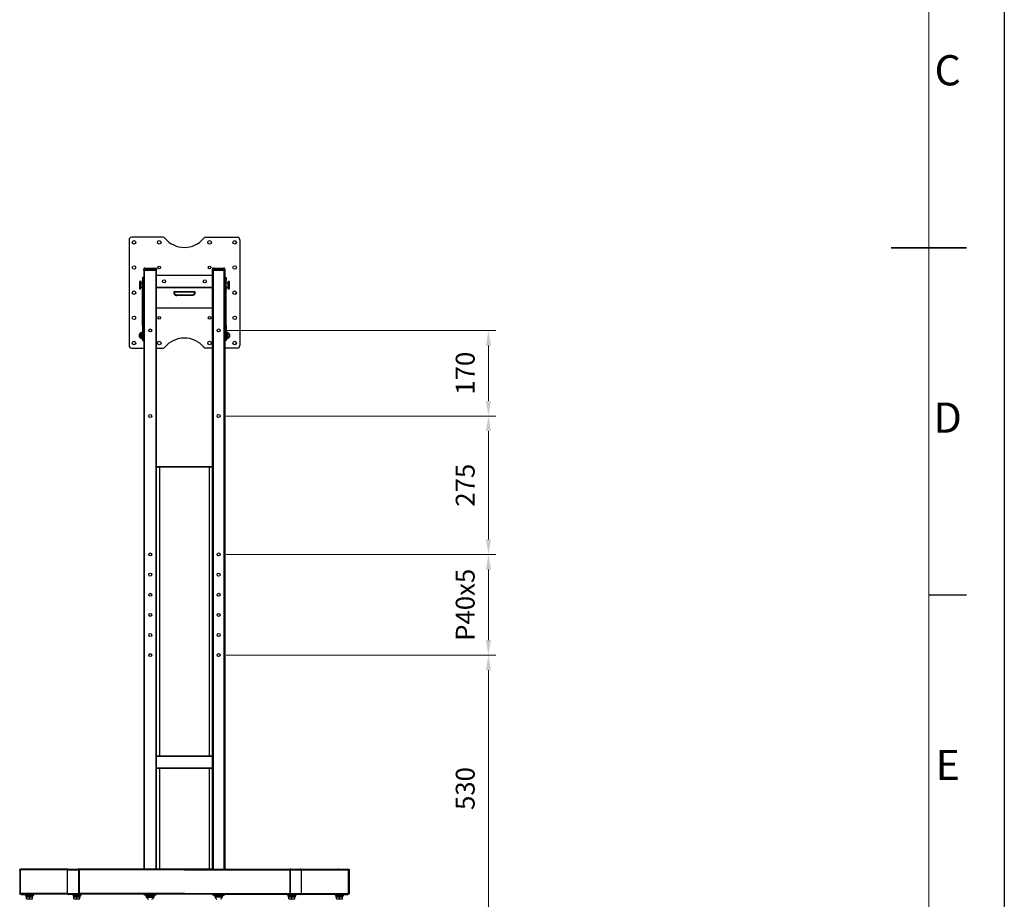
# Model space of a CAD drawing. Units: millimetres. Extents: x -7754 to -1454, y -56453 to -51998.
# Drawn here: x -3410 to -1454, y -55519 to -53772 of the extents above; entities that cross this region are included whole.
import ezdxf
from ezdxf.enums import TextEntityAlignment as Align

# ---------------------------------------------------------------- set-up
doc = ezdxf.new("R2010")
doc.units = ezdxf.units.MM
doc.header["$LTSCALE"] = 15
doc.layers.get('0').update_dxf_attribs({"lineweight": 15})
doc.layers.add('AM_5', color=92, linetype='Continuous', lineweight=15)
doc.layers.add('AM_BOR', color=7, linetype='Continuous', lineweight=50)
doc.styles.add('ACISOTS', font='isocp.shx', dxfattribs={"height": 1})
doc.styles.get("Standard").update_dxf_attribs({"font": 'ISOCP.SHX', "bigfont": 'EXTFONT.SHX'})
doc.dimstyles.new('AM_ISO$0', dxfattribs={"dimtxt": 2.5, "dimasz": 2, "dimexe": 1, "dimexo": 1, "dimgap": 1.5, "dimtad": 1, "dimdsep": 46, "dimtxsty": 'STANDARD', "dimcen": 0, "dimclrd": 256, "dimclre": 256, "dimclrt": 3, "dimadec": 0, "dimazin": 2, "dimtp": 0.1, "dimtm": 0.1, "dimtfac": 0.71, "dimtmove": 0, "dimatfit": 3, "dimfxl": 1, "dimlwd": -1, "dimlwe": -1, "dimarcsym": 0})

# ---------------------------------------------------------------- blocks, each defined once
blk = doc.blocks.new('ISO_A3')
blk.add_line((410, 10), (410, 287))
at = {"layer": 'AM_BOR', "color": 1, "lineweight": 25}
for p, q in [((420, 297), (420, 0)), ((415, 102.5), (410, 102.5))]:
    blk.add_line(p, q, dxfattribs=at)
at = {"layer": 'AM_BOR', "color": 140, "lineweight": 35}
blk.add_line((405, 148.5), (415, 148.5), dxfattribs=at)
at = {"layer": 'AM_BOR', "color": 1, "lineweight": 25, "style": 'ACISOTS'}
for s, p in [('C', (412.5, 171.5)), ('D', (412.5, 125.5)), ('E', (412.5, 79.5))]:
    blk.add_text(s, height=4, dxfattribs=at).set_placement(p, align=Align.MIDDLE)
blk = doc.blocks.new('*D232')
at = {"layer": 'AM_5', "linetype": 'ByBlock'}
for p, q in [((-2999.8, -55034.1), (-2463.8, -55034.1)), ((-2478.8, -55534.1), (-2478.8, -55064.1)), ((-2751.9, -55564.1), (-2463.8, -55564.1))]:
    blk.add_line(p, q, dxfattribs=at)
at = {"layer": 'AM_5'}
for points in [[(-2483.8, -55064.1), (-2473.8, -55064.1), (-2478.8, -55034.1)], [(-2483.8, -55534.1), (-2473.8, -55534.1), (-2478.8, -55564.1)]]:
    blk.add_solid(points, dxfattribs=at)
at = {"layer": 'Defpoints', "color": 0}
for p in [(-3014.8, -55034.1), (-2478.8, -55034.1), (-2766.9, -55564.1)]:
    blk.add_point(p, dxfattribs=at)
at = {"layer": 'AM_5', "color": 3, "insert": (-2520.1, -55299.1), "char_height": 37.5, "attachment_point": 5, "rotation": 90}
blk.add_mtext('530', dxfattribs=at)
blk = doc.blocks.new('*D233')
at = {"layer": 'AM_5', "linetype": 'ByBlock'}
for p, q in [((-2999.8, -54834.1), (-2463.8, -54834.1)), ((-2478.8, -55004.1), (-2478.8, -54864.1)), ((-2999.8, -55034.1), (-2463.8, -55034.1))]:
    blk.add_line(p, q, dxfattribs=at)
at = {"layer": 'AM_5'}
for points in [[(-2483.8, -54864.1), (-2473.8, -54864.1), (-2478.8, -54834.1)], [(-2483.8, -55004.1), (-2473.8, -55004.1), (-2478.8, -55034.1)]]:
    blk.add_solid(points, dxfattribs=at)
at = {"layer": 'Defpoints', "color": 0}
for p in [(-3014.8, -54834.1), (-2478.8, -54834.1), (-3014.8, -55034.1)]:
    blk.add_point(p, dxfattribs=at)
at = {"layer": 'AM_5', "color": 3, "insert": (-2520.1, -54934.1), "char_height": 37.5, "attachment_point": 5, "rotation": 90}
blk.add_mtext('P40x5', dxfattribs=at)
blk = doc.blocks.new('*D234')
at = {"layer": 'AM_5', "linetype": 'ByBlock'}
for p, q in [((-2999.8, -54559.1), (-2463.8, -54559.1)), ((-2478.8, -54804.1), (-2478.8, -54589.1)), ((-2999.8, -54834.1), (-2463.8, -54834.1))]:
    blk.add_line(p, q, dxfattribs=at)
at = {"layer": 'AM_5'}
for points in [[(-2483.8, -54589.1), (-2473.8, -54589.1), (-2478.8, -54559.1)], [(-2483.8, -54804.1), (-2473.8, -54804.1), (-2478.8, -54834.1)]]:
    blk.add_solid(points, dxfattribs=at)
at = {"layer": 'Defpoints', "color": 0}
for p in [(-3014.8, -54559.1), (-2478.8, -54559.1), (-3014.8, -54834.1)]:
    blk.add_point(p, dxfattribs=at)
at = {"layer": 'AM_5', "color": 3, "insert": (-2520.1, -54696.6), "char_height": 37.5, "attachment_point": 5, "rotation": 90}
blk.add_mtext('275', dxfattribs=at)
blk = doc.blocks.new('*D235')
at = {"layer": 'AM_5', "linetype": 'ByBlock'}
for p, q in [((-2999.8, -54389.1), (-2463.8, -54389.1)), ((-2478.8, -54529.1), (-2478.8, -54419.1)), ((-2999.8, -54559.1), (-2463.8, -54559.1))]:
    blk.add_line(p, q, dxfattribs=at)
at = {"layer": 'AM_5'}
for points in [[(-2483.8, -54419.1), (-2473.8, -54419.1), (-2478.8, -54389.1)], [(-2483.8, -54529.1), (-2473.8, -54529.1), (-2478.8, -54559.1)]]:
    blk.add_solid(points, dxfattribs=at)
at = {"layer": 'Defpoints', "color": 0}
for p in [(-3014.8, -54389.1), (-2478.8, -54389.1), (-3014.8, -54559.1)]:
    blk.add_point(p, dxfattribs=at)
at = {"layer": 'AM_5', "color": 3, "insert": (-2520.1, -54474.1), "char_height": 37.5, "attachment_point": 5, "rotation": 90}
blk.add_mtext('170', dxfattribs=at)

msp = doc.modelspace()

# ---------------------------------------------------------------- linework, layer by layer
at = {"color": 7, "linetype": 'Continuous', "lineweight": 25}
for p, q in [((-3125.271, -54204.147), (-3187.845, -54204.147)), ((-3040.419, -54204.147), (-2977.845, -54204.147)), ((-3192.845, -54209.147), (-3192.845, -54419.147)), ((-2972.845, -54209.147), (-2972.845, -54419.147)), ((-3161.345, -54265.147), (-3140.345, -54265.147)), ((-3161.345, -54265.147), (-3161.345, -54267.147)), ((-3140.345, -54267.147), (-3140.345, -54265.147)), ((-3025.345, -54265.147), (-3004.345, -54265.147)), ((-3025.345, -54267.147), (-3025.345, -54265.147)), ((-3004.345, -54265.147), (-3004.345, -54267.147)), ((-3164.345, -54284.147), (-3165.945, -54284.147)), ((-3165.945, -54284.147), (-3165.945, -54289.147)), ((-3164.345, -54289.147), (-3164.345, -54284.147)), ((-3164.145, -54284.147), (-3164.345, -54284.147)), ((-3164.145, -54284.147), (-3163.345, -54284.147)), ((-3163.345, -54267.147), (-3161.345, -54267.147)), ((-3163.345, -54269.147), (-3163.345, -54267.147)), ((-3163.345, -54269.147), (-3163.345, -55459.147)), ((-3161.845, -54269.147), (-3163.345, -54269.147)), ((-3161.845, -55459.147), (-3161.845, -54269.147)), ((-3139.845, -54269.147), (-3161.845, -54269.147)), ((-3140.345, -54267.147), (-3161.345, -54267.147)), ((-3161.345, -54267.147), (-3161.345, -54269.147)), ((-3161.345, -54269.147), (-3140.345, -54269.147)), ((-3140.345, -54269.147), (-3140.345, -54267.147)), ((-3140.345, -54267.147), (-3138.345, -54267.147)), ((-3139.845, -54269.147), (-3139.845, -55459.147)), ((-3138.345, -54269.147), (-3139.845, -54269.147)), ((-3138.345, -54267.147), (-3138.345, -54269.147)), ((-3138.345, -55234.147), (-3138.345, -54269.147)), ((-3138.345, -54279.147), (-3027.345, -54279.147)), ((-3027.345, -54280.147), (-3138.345, -54280.147)), ((-3027.345, -54267.147), (-3025.345, -54267.147)), ((-3027.345, -54269.147), (-3027.345, -54267.147)), ((-3027.345, -55234.147), (-3027.345, -54269.147)), ((-3027.345, -54269.147), (-3025.845, -54269.147)), ((-3025.845, -54269.147), (-3025.845, -55459.147)), ((-3025.845, -54269.147), (-3003.845, -54269.147)), ((-3004.345, -54267.147), (-3025.345, -54267.147)), ((-3025.345, -54267.147), (-3025.345, -54269.147)), ((-3025.345, -54269.147), (-3004.345, -54269.147)), ((-3004.345, -54269.147), (-3004.345, -54267.147)), ((-3004.345, -54267.147), (-3002.345, -54267.147)), ((-3003.845, -55459.147), (-3003.845, -54269.147)), ((-3003.845, -54269.147), (-3002.345, -54269.147)), ((-3002.345, -54267.147), (-3002.345, -54269.147)), ((-3002.345, -54269.147), (-3002.345, -55459.147)), ((-3002.345, -54284.147), (-3001.545, -54284.147)), ((-3001.545, -54284.147), (-3001.345, -54284.147)), ((-3001.345, -54284.147), (-2999.745, -54284.147)), ((-3001.345, -54289.147), (-3001.345, -54284.147)), ((-2999.745, -54284.147), (-2999.745, -54289.147)), ((-3170.345, -54291.647), (-3171.345, -54291.647)), ((-3165.945, -54295.147), (-3169.345, -54295.147)), ((-3169.345, -54303.147), (-3165.945, -54303.147)), ((-3165.945, -54289.147), (-3164.345, -54289.147)), ((-3165.945, -54305.647), (-3165.945, -54289.147)), ((-3164.345, -54305.647), (-3164.345, -54289.147)), ((-3163.345, -54295.147), (-3164.345, -54295.147)), ((-3164.345, -54303.147), (-3163.345, -54303.147)), ((-3138.345, -54303.147), (-3027.345, -54303.147)), ((-3027.345, -54304.147), (-3138.345, -54304.147)), ((-3001.345, -54295.147), (-3002.345, -54295.147)), ((-3002.345, -54303.147), (-3001.345, -54303.147)), ((-2999.745, -54289.147), (-3001.345, -54289.147)), ((-3001.345, -54305.647), (-3001.345, -54289.147)), ((-2999.745, -54305.647), (-2999.745, -54289.147)), ((-2996.345, -54295.147), (-2999.745, -54295.147)), ((-2999.745, -54303.147), (-2996.345, -54303.147)), ((-2994.345, -54291.647), (-2995.345, -54291.647)), ((-3171.345, -54306.647), (-3170.345, -54306.647)), ((-3164.345, -54305.647), (-3165.945, -54305.647)), ((-3165.945, -54305.647), (-3165.945, -54307.647)), ((-3165.945, -54307.647), (-3164.345, -54307.647)), ((-3165.945, -54379.147), (-3165.945, -54307.647)), ((-3164.345, -54307.647), (-3164.345, -54305.647)), ((-3164.345, -54379.147), (-3164.345, -54307.647)), ((-3103.845, -54311.647), (-3061.845, -54311.647)), ((-3103.845, -54311.647), (-3103.845, -54316.647)), ((-3102.845, -54312.257), (-3103.845, -54312.257)), ((-3102.824, -54316.647), (-3103.845, -54316.647)), ((-3102.845, -54312.399), (-3102.845, -54312.257)), ((-3102.845, -54312.257), (-3062.845, -54312.257)), ((-3102.845, -54312.399), (-3102.845, -54315.195)), ((-3102.845, -54312.399), (-3062.845, -54312.399)), ((-3102.845, -54315.195), (-3102.845, -54316.326)), ((-3067.845, -54318.73), (-3097.845, -54318.73)), ((-3097.845, -54319.862), (-3097.845, -54318.73)), ((-3067.845, -54319.862), (-3097.845, -54319.862)), ((-3067.845, -54319.862), (-3067.845, -54318.73)), ((-3061.845, -54316.647), (-3062.866, -54316.647)), ((-3062.845, -54312.399), (-3062.845, -54312.257)), ((-3062.845, -54312.257), (-3061.845, -54312.257)), ((-3062.845, -54312.399), (-3062.845, -54315.195)), ((-3062.845, -54315.195), (-3062.845, -54316.326)), ((-3061.845, -54311.647), (-3061.845, -54316.647)), ((-3001.345, -54305.647), (-2999.745, -54305.647)), ((-3001.345, -54307.647), (-3001.345, -54305.647)), ((-2999.745, -54307.647), (-3001.345, -54307.647)), ((-3001.345, -54379.147), (-3001.345, -54307.647)), ((-2999.745, -54305.647), (-2999.745, -54307.647)), ((-2999.745, -54379.147), (-2999.745, -54307.647)), ((-2995.345, -54306.647), (-2994.345, -54306.647)), ((-3164.145, -54344.147), (-3164.345, -54344.147)), ((-3164.145, -54344.147), (-3163.345, -54344.147)), ((-3138.345, -54344.147), (-3027.345, -54344.147)), ((-3002.345, -54344.147), (-3001.545, -54344.147)), ((-3001.545, -54344.147), (-3001.345, -54344.147)), ((-3164.345, -54379.147), (-3165.945, -54379.147)), ((-3165.945, -54379.147), (-3165.945, -54384.147)), ((-3164.345, -54384.147), (-3164.345, -54379.147)), ((-3001.345, -54379.147), (-2999.745, -54379.147)), ((-3001.345, -54384.147), (-3001.345, -54379.147)), ((-2999.745, -54379.147), (-2999.745, -54384.147)), ((-3172.345, -54401.772), (-3172.345, -54396.522)), ((-3169.045, -54393.897), (-3169.425, -54393.897)), ((-3169.425, -54404.397), (-3169.425, -54393.897)), ((-3167.545, -54393.047), (-3169.045, -54393.047)), ((-3169.045, -54405.247), (-3169.045, -54393.047)), ((-3165.945, -54392.897), (-3167.545, -54392.897)), ((-3167.545, -54399.147), (-3167.545, -54392.897)), ((-3167.545, -54405.397), (-3167.545, -54399.147)), ((-3165.945, -54384.147), (-3165.945, -54389.147)), ((-3164.345, -54384.147), (-3165.945, -54384.147)), ((-3165.945, -54389.147), (-3165.945, -54404.147)), ((-3165.945, -54389.147), (-3164.345, -54389.147)), ((-3164.345, -54389.147), (-3164.345, -54384.147)), ((-3164.345, -54389.147), (-3164.345, -54404.147)), ((-3163.345, -54396.147), (-3164.345, -54396.147)), ((-3164.345, -54402.147), (-3163.345, -54402.147)), ((-3001.345, -54396.147), (-3002.345, -54396.147)), ((-3002.345, -54402.147), (-3001.345, -54402.147)), ((-3001.345, -54384.147), (-2999.745, -54384.147)), ((-3001.345, -54389.147), (-3001.345, -54384.147)), ((-2999.745, -54389.147), (-3001.345, -54389.147)), ((-3001.345, -54389.147), (-3001.345, -54404.147)), ((-2999.745, -54384.147), (-2999.745, -54389.147)), ((-2999.745, -54389.147), (-2999.745, -54404.147)), ((-2998.145, -54392.897), (-2999.745, -54392.897)), ((-2998.145, -54392.897), (-2998.145, -54405.397)), ((-2996.645, -54393.047), (-2998.145, -54393.047)), ((-2996.645, -54393.047), (-2996.645, -54405.247)), ((-2996.265, -54393.897), (-2996.645, -54393.897)), ((-2996.265, -54393.897), (-2996.265, -54397.146)), ((-2996.265, -54397.146), (-2996.265, -54404.397)), ((-2993.345, -54396.522), (-2993.345, -54398.146)), ((-2993.345, -54398.146), (-2993.345, -54401.772)), ((-3169.425, -54404.397), (-3169.045, -54404.397)), ((-3169.045, -54405.247), (-3167.545, -54405.247)), ((-3167.545, -54405.397), (-3165.945, -54405.397)), ((-3165.945, -54404.147), (-3165.945, -54409.147)), ((-3164.345, -54404.147), (-3165.945, -54404.147)), ((-3165.945, -54409.147), (-3164.345, -54409.147)), ((-3164.345, -54409.147), (-3164.345, -54404.147)), ((-3001.345, -54404.147), (-2999.745, -54404.147)), ((-3001.345, -54409.147), (-3001.345, -54404.147)), ((-2999.745, -54409.147), (-3001.345, -54409.147)), ((-2999.745, -54404.147), (-2999.745, -54409.147)), ((-2999.745, -54405.397), (-2998.145, -54405.397)), ((-2998.145, -54405.247), (-2996.645, -54405.247)), ((-2996.645, -54404.397), (-2996.265, -54404.397)), ((-3187.845, -54424.147), (-3163.345, -54424.147)), ((-3138.345, -54424.147), (-3125.271, -54424.147)), ((-3027.345, -54424.147), (-3040.419, -54424.147)), ((-2977.845, -54424.147), (-3002.345, -54424.147)), ((-3138.345, -54659.147), (-3027.345, -54659.147)), ((-3138.345, -54660.147), (-3027.345, -54660.147)), ((-3138.345, -54660.347), (-3132.345, -54660.347)), ((-3132.345, -54660.347), (-3132.345, -55234.147)), ((-3033.345, -54660.347), (-3033.345, -55234.147)), ((-3027.345, -54660.347), (-3033.345, -54660.347)), ((-3138.345, -55234.147), (-3027.345, -55234.147)), ((-3138.345, -55235.147), (-3138.345, -55234.147)), ((-3027.345, -55235.147), (-3138.345, -55235.147)), ((-3138.345, -55258.147), (-3138.345, -55235.147)), ((-3027.345, -55234.147), (-3027.345, -55235.147)), ((-3027.345, -55258.147), (-3027.345, -55235.147)), ((-3138.345, -55258.147), (-3027.345, -55258.147)), ((-3138.345, -55259.147), (-3138.345, -55258.147)), ((-3027.345, -55259.147), (-3138.345, -55259.147)), ((-3138.345, -55459.147), (-3138.345, -55259.147)), ((-3132.345, -55259.147), (-3132.345, -55459.147)), ((-3033.345, -55259.147), (-3033.345, -55459.147)), ((-3027.345, -55258.147), (-3027.345, -55259.147)), ((-3027.345, -55459.147), (-3027.345, -55259.147)), ((-3408.107, -55458.997), (-3407.364, -55458.997)), ((-3314.248, -55459.147), (-3407.67, -55459.147)), ((-3407.364, -55458.997), (-3388.735, -55458.997)), ((-3313.487, -55458.997), (-3294.68, -55458.997)), ((-3294.68, -55458.997), (-3293.961, -55458.997)), ((-3221.354, -55459.147), (-3293.29, -55459.147)), ((-3164.845, -55459.147), (-3221.354, -55459.147)), ((-3163.345, -55459.147), (-3164.845, -55459.147)), ((-3163.345, -55459.147), (-3161.845, -55459.147)), ((-3139.845, -55459.147), (-3161.845, -55459.147)), ((-3139.845, -55459.147), (-3138.345, -55459.147)), ((-3027.345, -55459.147), (-3138.345, -55459.147)), ((-3025.845, -55459.147), (-3027.345, -55459.147)), ((-3025.845, -55459.147), (-3003.845, -55459.147)), ((-3002.345, -55459.147), (-3003.845, -55459.147)), ((-3000.845, -55459.147), (-3002.345, -55459.147)), ((-3000.845, -55459.147), (-2944.336, -55459.147)), ((-2944.336, -55459.147), (-2872.4, -55459.147)), ((-2871.729, -55458.997), (-2871.01, -55458.997)), ((-2871.01, -55458.997), (-2852.203, -55458.997)), ((-2851.443, -55459.147), (-2758.02, -55459.147)), ((-2776.955, -55458.997), (-2758.326, -55458.997)), ((-2758.326, -55458.997), (-2757.583, -55458.997)), ((-3410.111, -55460.997), (-3410.111, -55507.297)), ((-3409.114, -55460.997), (-3410.083, -55460.997)), ((-3410.083, -55460.997), (-3410.083, -55507.297)), ((-3409.114, -55460.997), (-3409.114, -55507.297)), ((-3408.982, -55507.647), (-3408.982, -55460.647)), ((-3315.488, -55460.997), (-3315.488, -55507.297)), ((-3293.134, -55460.997), (-3293.134, -55507.297)), ((-3292.195, -55460.997), (-3293.134, -55460.997)), ((-3292.195, -55460.997), (-3292.195, -55507.297)), ((-2872.556, -55460.997), (-2873.495, -55460.997)), ((-2873.495, -55460.997), (-2873.495, -55507.297)), ((-2872.556, -55460.997), (-2872.556, -55507.297)), ((-2850.203, -55507.297), (-2850.203, -55460.997)), ((-2756.708, -55507.647), (-2756.708, -55460.647)), ((-2755.607, -55460.997), (-2756.577, -55460.997)), ((-2756.577, -55460.997), (-2756.577, -55507.297)), ((-2755.607, -55460.997), (-2755.607, -55507.297)), ((-2755.579, -55507.297), (-2755.579, -55460.997)), ((-3410.083, -55507.297), (-3409.114, -55507.297)), ((-3407.364, -55509.297), (-3408.107, -55509.297)), ((-3314.248, -55509.147), (-3407.67, -55509.147)), ((-3407.364, -55509.297), (-3399.278, -55509.297)), ((-3399.278, -55509.147), (-3399.278, -55510.747)), ((-3399.278, -55510.747), (-3390.778, -55510.747)), ((-3398.478, -55510.747), (-3398.478, -55512.747)), ((-3383.078, -55512.747), (-3398.478, -55512.747)), ((-3396.778, -55518.147), (-3396.778, -55514.147)), ((-3396.778, -55514.147), (-3390.778, -55514.147)), ((-3396.778, -55518.147), (-3390.778, -55518.147)), ((-3394.778, -55512.747), (-3394.778, -55514.147)), ((-3394.778, -55518.147), (-3394.778, -55519.647)), ((-3390.778, -55510.747), (-3382.278, -55510.747)), ((-3390.778, -55518.147), (-3390.778, -55514.147)), ((-3390.778, -55514.147), (-3384.778, -55514.147)), ((-3390.778, -55518.147), (-3384.778, -55518.147)), ((-3386.778, -55514.147), (-3386.778, -55512.747)), ((-3386.778, -55519.647), (-3386.778, -55518.147)), ((-3384.778, -55518.147), (-3384.778, -55514.147)), ((-3383.078, -55512.747), (-3383.078, -55510.747)), ((-3382.278, -55510.747), (-3382.278, -55509.147)), ((-3294.68, -55509.297), (-3313.487, -55509.297)), ((-3304.823, -55509.297), (-3304.823, -55510.747)), ((-3304.823, -55510.747), (-3296.323, -55510.747)), ((-3304.023, -55510.747), (-3304.023, -55512.747)), ((-3288.623, -55512.747), (-3304.023, -55512.747)), ((-3302.323, -55518.147), (-3302.323, -55514.147)), ((-3302.323, -55514.147), (-3296.323, -55514.147)), ((-3302.323, -55518.147), (-3296.323, -55518.147)), ((-3300.323, -55512.747), (-3300.323, -55514.147)), ((-3300.323, -55518.147), (-3300.323, -55519.647)), ((-3296.323, -55510.747), (-3287.823, -55510.747)), ((-3296.323, -55518.147), (-3296.323, -55514.147)), ((-3296.323, -55514.147), (-3290.323, -55514.147)), ((-3296.323, -55518.147), (-3290.323, -55518.147)), ((-3293.961, -55509.297), (-3294.68, -55509.297)), ((-3221.354, -55509.147), (-3293.29, -55509.147)), ((-3293.134, -55507.297), (-3292.195, -55507.297)), ((-3292.323, -55514.147), (-3292.323, -55512.747)), ((-3292.323, -55519.647), (-3292.323, -55518.147)), ((-3290.323, -55518.147), (-3290.323, -55514.147)), ((-3288.623, -55512.747), (-3288.623, -55510.747)), ((-3287.823, -55510.747), (-3287.823, -55509.147)), ((-3164.845, -55509.147), (-3221.354, -55509.147)), ((-3162.282, -55509.147), (-3164.845, -55509.147)), ((-3162.345, -55511.147), (-3162.345, -55509.147)), ((-3160.345, -55511.147), (-3162.345, -55511.147)), ((-3162.282, -55509.147), (-3160.345, -55509.147)), ((-3160.345, -55509.147), (-3160.345, -55511.147)), ((-3160.345, -55509.147), (-3141.345, -55509.147)), ((-3160.345, -55511.147), (-3141.345, -55511.147)), ((-3159.345, -55511.147), (-3159.345, -55512.747)), ((-3150.845, -55512.747), (-3159.345, -55512.747)), ((-3158.545, -55512.747), (-3158.545, -55514.747)), ((-3158.545, -55514.747), (-3143.145, -55514.747)), ((-3157.845, -55514.747), (-3157.845, -55515.127)), ((-3143.845, -55515.127), (-3157.845, -55515.127)), ((-3142.345, -55512.747), (-3150.845, -55512.747)), ((-3143.845, -55515.127), (-3143.845, -55514.747)), ((-3143.145, -55514.747), (-3143.145, -55512.747)), ((-3142.345, -55512.747), (-3142.345, -55511.147)), ((-3141.345, -55511.147), (-3141.345, -55509.147)), ((-3141.345, -55509.147), (-3139.409, -55509.147)), ((-3139.345, -55511.147), (-3141.345, -55511.147)), ((-3026.282, -55509.147), (-3139.409, -55509.147)), ((-3139.345, -55509.147), (-3139.345, -55511.147)), ((-3026.345, -55511.147), (-3026.345, -55509.147)), ((-3024.345, -55511.147), (-3026.345, -55511.147)), ((-3026.282, -55509.147), (-3024.345, -55509.147)), ((-3024.345, -55509.147), (-3024.345, -55511.147)), ((-3024.345, -55509.147), (-3005.345, -55509.147)), ((-3024.345, -55511.147), (-3005.345, -55511.147)), ((-3023.345, -55511.147), (-3023.345, -55512.747)), ((-3006.345, -55512.747), (-3023.345, -55512.747)), ((-3022.545, -55512.747), (-3022.545, -55514.747)), ((-3007.145, -55514.747), (-3022.545, -55514.747)), ((-3021.845, -55514.747), (-3021.845, -55515.127)), ((-3015.983, -55515.127), (-3021.845, -55515.127)), ((-3007.845, -55515.127), (-3015.983, -55515.127)), ((-3007.845, -55515.127), (-3007.845, -55514.747)), ((-3007.145, -55514.747), (-3007.145, -55512.747)), ((-3006.345, -55512.747), (-3006.345, -55511.147)), ((-3005.345, -55511.147), (-3005.345, -55509.147)), ((-3005.345, -55509.147), (-3003.409, -55509.147)), ((-3003.345, -55511.147), (-3005.345, -55511.147)), ((-3000.845, -55509.147), (-3003.409, -55509.147)), ((-3003.345, -55509.147), (-3003.345, -55511.147)), ((-3000.845, -55509.147), (-2944.336, -55509.147)), ((-2944.336, -55509.147), (-2872.4, -55509.147)), ((-2877.867, -55509.147), (-2877.867, -55510.747)), ((-2877.867, -55510.747), (-2860.867, -55510.747)), ((-2877.067, -55510.747), (-2877.067, -55512.747)), ((-2877.067, -55512.747), (-2861.667, -55512.747)), ((-2875.367, -55518.147), (-2875.367, -55514.147)), ((-2875.367, -55514.147), (-2869.367, -55514.147)), ((-2875.367, -55518.147), (-2869.367, -55518.147)), ((-2873.495, -55507.297), (-2872.556, -55507.297)), ((-2873.367, -55512.747), (-2873.367, -55514.147)), ((-2873.367, -55518.147), (-2873.367, -55519.647)), ((-2871.01, -55509.297), (-2871.729, -55509.297)), ((-2852.203, -55509.297), (-2871.01, -55509.297)), ((-2869.367, -55518.147), (-2869.367, -55514.147)), ((-2869.367, -55514.147), (-2863.367, -55514.147)), ((-2869.367, -55518.147), (-2863.367, -55518.147)), ((-2865.367, -55514.147), (-2865.367, -55512.747)), ((-2865.367, -55519.647), (-2865.367, -55518.147)), ((-2863.367, -55518.147), (-2863.367, -55514.147)), ((-2861.667, -55512.747), (-2861.667, -55510.747)), ((-2860.867, -55510.747), (-2860.867, -55509.297)), ((-2851.443, -55509.147), (-2758.02, -55509.147)), ((-2783.413, -55509.147), (-2783.413, -55510.747)), ((-2783.413, -55510.747), (-2766.413, -55510.747)), ((-2782.613, -55510.747), (-2782.613, -55512.747)), ((-2782.613, -55512.747), (-2767.213, -55512.747)), ((-2780.913, -55518.147), (-2780.913, -55514.147)), ((-2780.913, -55514.147), (-2774.913, -55514.147)), ((-2780.913, -55518.147), (-2774.913, -55518.147)), ((-2778.913, -55512.747), (-2778.913, -55514.147)), ((-2778.913, -55518.147), (-2778.913, -55519.647)), ((-2774.913, -55518.147), (-2774.913, -55514.147)), ((-2774.913, -55514.147), (-2768.913, -55514.147)), ((-2774.913, -55518.147), (-2768.913, -55518.147)), ((-2770.913, -55514.147), (-2770.913, -55512.747)), ((-2770.913, -55519.647), (-2770.913, -55518.147)), ((-2768.913, -55518.147), (-2768.913, -55514.147)), ((-2767.213, -55512.747), (-2767.213, -55510.747)), ((-2766.413, -55510.747), (-2766.413, -55509.147)), ((-2766.413, -55509.297), (-2758.326, -55509.297)), ((-2757.583, -55509.297), (-2758.326, -55509.297)), ((-2756.577, -55507.297), (-2755.607, -55507.297))]:
    msp.add_line(p, q, dxfattribs=at)
at = {"color": 8, "linetype": 'Continuous', "lineweight": 25}
for p, q in [((-3164.145, -54284.147), (-3164.145, -54295.147)), ((-3001.545, -54284.147), (-3001.545, -54295.147)), ((-3171.345, -54306.647), (-3171.345, -54291.647)), ((-3170.345, -54306.647), (-3170.345, -54291.647)), ((-3164.145, -54303.147), (-3164.145, -54344.147)), ((-3001.545, -54303.147), (-3001.545, -54344.147)), ((-2995.345, -54291.647), (-2995.345, -54306.647)), ((-2994.345, -54291.647), (-2994.345, -54306.647)), ((-3132.345, -54660.347), (-3033.345, -54660.347)), ((-3410.083, -55460.997), (-3410.111, -55460.997)), ((-3315.457, -55460.647), (-3408.982, -55460.647)), ((-3293.134, -55460.997), (-3315.488, -55460.997)), ((-3082.845, -55460.647), (-3292.223, -55460.647)), ((-3082.845, -55460.647), (-2873.467, -55460.647)), ((-2850.203, -55460.997), (-2872.556, -55460.997)), ((-2850.233, -55460.647), (-2756.708, -55460.647)), ((-2755.579, -55460.997), (-2755.607, -55460.997)), ((-3410.111, -55507.297), (-3410.083, -55507.297)), ((-3315.457, -55507.647), (-3408.982, -55507.647)), ((-3315.488, -55507.297), (-3293.134, -55507.297)), ((-3082.845, -55507.647), (-3292.223, -55507.647)), ((-3082.845, -55507.647), (-2873.467, -55507.647)), ((-2872.556, -55507.297), (-2850.203, -55507.297)), ((-2850.233, -55507.647), (-2756.708, -55507.647)), ((-2755.607, -55507.297), (-2755.579, -55507.297))]:
    msp.add_line(p, q, dxfattribs=at)
at = {"color": 7, "linetype": 'Continuous', "lineweight": 25, "flags": 128}
for points in [[(-3097.845, -54318.73), (-3098.821, -54318.663), (-3099.758, -54318.461), (-3100.623, -54318.135), (-3101.381, -54317.695), (-3102.002, -54317.159), (-3102.464, -54316.548), (-3102.749, -54315.885), (-3102.845, -54315.195)], [(-3102.845, -54316.326), (-3102.749, -54317.016), (-3102.464, -54317.679), (-3102.002, -54318.291), (-3101.381, -54318.826), (-3100.623, -54319.266), (-3099.758, -54319.593), (-3098.821, -54319.794), (-3097.845, -54319.862)], [(-3067.845, -54318.73), (-3066.87, -54318.663), (-3065.932, -54318.461), (-3065.067, -54318.135), (-3064.31, -54317.695), (-3063.688, -54317.159), (-3063.226, -54316.548), (-3062.941, -54315.885), (-3062.845, -54315.195)], [(-3062.845, -54316.326), (-3062.941, -54317.016), (-3063.226, -54317.679), (-3063.688, -54318.291), (-3064.31, -54318.826), (-3065.067, -54319.266), (-3065.932, -54319.593), (-3066.87, -54319.794), (-3067.845, -54319.862)], [(-3388.07, -55459.147), (-3388.394, -55459.036), (-3388.735, -55458.997)], [(-2776.955, -55458.997), (-2777.296, -55459.036), (-2777.62, -55459.147)]]:
    msp.add_lwpolyline(points, dxfattribs=at)
at = {"color": 7, "linetype": 'Continuous', "lineweight": 25}
for centre, radius in [((-3182.845, -54214.147), 3.5), ((-3132.845, -54214.147), 3.5), ((-3032.845, -54214.147), 3.5), ((-2982.845, -54214.147), 3.5), ((-3182.845, -54264.147), 3.5), ((-3132.845, -54264.147), 2.5), ((-3032.845, -54264.147), 2.5), ((-2982.845, -54264.147), 3.5), ((-3123.345, -54291.647), 3), ((-3042.345, -54291.647), 3), ((-3182.845, -54314.147), 3.5), ((-2982.845, -54314.147), 3.5), ((-3182.845, -54364.147), 3.5), ((-3132.845, -54364.147), 2.5), ((-3032.845, -54364.147), 2.5), ((-2982.845, -54364.147), 3.5), ((-3150.845, -54389.147), 3), ((-3014.845, -54389.147), 3), ((-3182.845, -54414.147), 3.5), ((-3132.845, -54414.147), 3.5), ((-3032.845, -54414.147), 3.5), ((-2982.845, -54414.147), 3.5), ((-3150.845, -54559.147), 3), ((-3014.845, -54559.147), 3), ((-3150.845, -54834.147), 3), ((-3014.845, -54834.147), 3), ((-3150.845, -54874.147), 3), ((-3014.845, -54874.147), 3), ((-3150.845, -54914.147), 3), ((-3014.845, -54914.147), 3), ((-3150.845, -54954.147), 3), ((-3014.845, -54954.147), 3), ((-3150.845, -54994.147), 3), ((-3014.845, -54994.147), 3), ((-3150.845, -55034.147), 3), ((-3014.845, -55034.147), 3)]:
    msp.add_circle(centre, radius, dxfattribs=at)
for centre, radius, start, end in [((-3187.845, -54209.147), 5, 90, 180), ((-3125.271, -54209.147), 5, 39.521196, 90), ((-3082.845, -54174.147), 50, 219.521196, 320.478804), ((-3040.419, -54209.147), 5, 90, 140.478804), ((-2977.845, -54209.147), 5, 0, 90), ((-3161.345, -54267.147), 2, 90, 180), ((-3140.345, -54267.147), 2, 0, 90), ((-3025.345, -54267.147), 2, 90, 180), ((-3004.345, -54267.147), 2, 0, 90), ((-3171.345, -54292.647), 1, 90, 180), ((-3170.345, -54292.647), 1, 0, 90), ((-2995.345, -54292.647), 1, 90, 180), ((-2994.345, -54292.647), 1, 0, 90), ((-3171.345, -54305.647), 1, 180, 270), ((-3170.345, -54305.647), 1, 270, 0), ((-2995.345, -54305.647), 1, 180, 270), ((-2994.345, -54305.647), 1, 270, 0), ((-3167.345, -54399.147), 5.647, 111.610213, 152.299134), ((-3167.345, -54399.147), 5.647, 207.700866, 248.389787), ((-2998.345, -54399.147), 5.647, 27.700866, 68.389787), ((-2998.345, -54399.147), 5.647, 291.610213, 332.299134), ((-3187.845, -54419.147), 5, 180, 270), ((-3125.271, -54419.147), 5, 270, 320.478804), ((-3082.845, -54454.147), 50, 39.521196, 140.478804), ((-3040.419, -54419.147), 5, 219.521196, 270), ((-2977.845, -54419.147), 5, 270, 0), ((-3407.23, -55460.88), 1.887, 94.08272, 183.570116), ((-3407.57, -55460.559), 1.415, 94.08272, 183.570116), ((-3313.488, -55460.997), 2, 90, 180), ((-3294.086, -55460.887), 1.894, 356.66423, 86.221403), ((-2871.604, -55460.887), 1.894, 93.778597, 183.33577), ((-2852.203, -55460.997), 2, 0, 90), ((-2758.46, -55460.88), 1.887, 356.429884, 85.91728), ((-2758.12, -55460.559), 1.415, 356.429884, 85.91728), ((-3407.23, -55507.415), 1.887, 176.429884, 265.91728), ((-3407.57, -55507.735), 1.415, 176.429884, 265.91728), ((-3313.488, -55507.297), 2, 180, 270), ((-3294.086, -55507.408), 1.894, 273.778597, 3.33577), ((-3150.845, -55512.566), 7.454, 200.094653, 241.994056), ((-3150.845, -55512.566), 7.454, 298.005944, 339.905347), ((-3014.845, -55512.566), 7.454, 200.094653, 241.994056), ((-3014.845, -55512.566), 7.454, 298.005944, 339.905347), ((-2871.604, -55507.408), 1.894, 176.66423, 266.221403), ((-2852.203, -55507.297), 2, 270, 0), ((-2758.46, -55507.415), 1.887, 274.08272, 3.570116), ((-2758.12, -55507.735), 1.415, 274.08272, 3.570116)]:
    msp.add_arc(centre, radius, start, end, dxfattribs=at)
for points, knots in [([(-3172.345, -54292.647), (-3172.345, -54292.734), (-3172.345, -54292.868), (-3172.345, -54293.678), (-3172.345, -54294.517), (-3172.345, -54295.559), (-3172.345, -54297.072), (-3172.345, -54299.147), (-3172.345, -54301.223), (-3172.345, -54302.736), (-3172.345, -54303.778), (-3172.345, -54304.616), (-3172.345, -54305.427), (-3172.345, -54305.561), (-3172.345, -54305.647)], [0, 0, 0, 0, 0.11972842, 0.18418033, 0.25, 0.31581967, 0.38027158, 0.5, 0.61972842, 0.68418033, 0.75, 0.81581967, 0.88027158, 1, 1, 1, 1]), ([(-3169.345, -54305.647), (-3169.345, -54305.561), (-3169.345, -54305.427), (-3169.345, -54304.616), (-3169.345, -54303.778), (-3169.345, -54302.736), (-3169.345, -54301.223), (-3169.345, -54299.147), (-3169.345, -54297.072), (-3169.345, -54295.559), (-3169.345, -54294.517), (-3169.345, -54293.678), (-3169.345, -54292.868), (-3169.345, -54292.734), (-3169.345, -54292.647)], [0, 0, 0, 0, 0.11972842, 0.18418033, 0.25, 0.31581967, 0.38027158, 0.5, 0.61972842, 0.68418033, 0.75, 0.81581967, 0.88027158, 1, 1, 1, 1]), ([(-2996.345, -54292.647), (-2996.345, -54292.734), (-2996.345, -54292.868), (-2996.345, -54293.678), (-2996.345, -54294.517), (-2996.345, -54295.559), (-2996.345, -54297.072), (-2996.345, -54299.147), (-2996.345, -54301.223), (-2996.345, -54302.736), (-2996.345, -54303.778), (-2996.345, -54304.616), (-2996.345, -54305.427), (-2996.345, -54305.561), (-2996.345, -54305.647)], [0, 0, 0, 0, 0.11972842, 0.18418033, 0.25, 0.31581967, 0.38027158, 0.5, 0.61972842, 0.68418033, 0.75, 0.81581967, 0.88027158, 1, 1, 1, 1]), ([(-2993.345, -54305.647), (-2993.345, -54305.561), (-2993.345, -54305.427), (-2993.345, -54304.616), (-2993.345, -54303.778), (-2993.345, -54302.736), (-2993.345, -54301.223), (-2993.345, -54299.147), (-2993.345, -54297.072), (-2993.345, -54295.559), (-2993.345, -54294.517), (-2993.345, -54293.678), (-2993.345, -54292.868), (-2993.345, -54292.734), (-2993.345, -54292.647)], [0, 0, 0, 0, 0.11972842, 0.18418033, 0.25, 0.31581967, 0.38027158, 0.5, 0.61972842, 0.68418033, 0.75, 0.81581967, 0.88027158, 1, 1, 1, 1]), ([(-3410.083, -55460.997), (-3410.078, -55460.889), (-3410.068, -55460.668), (-3409.985, -55460.348), (-3409.855, -55460.043), (-3409.678, -55459.767), (-3409.457, -55459.522), (-3409.2, -55459.318), (-3408.909, -55459.158), (-3408.624, -55459.059), (-3408.358, -55459.009), (-3408.195, -55458.998), (-3408.111, -55458.997), (-3408.107, -55458.997)], [0, 0, 0, 0, 0.10246288, 0.2079238, 0.31037964, 0.41575157, 0.51928867, 0.62569731, 0.731661, 0.84055403, 0.91767276, 0.99585934, 1, 1, 1, 1]), ([(-3293.134, -55460.997), (-3293.138, -55460.889), (-3293.147, -55460.668), (-3293.212, -55460.348), (-3293.315, -55460.043), (-3293.454, -55459.767), (-3293.628, -55459.522), (-3293.83, -55459.318), (-3294.057, -55459.158), (-3294.279, -55459.059), (-3294.485, -55459.009), (-3294.612, -55458.998), (-3294.677, -55458.997), (-3294.68, -55458.997)], [0, 0, 0, 0, 0.10246288, 0.2079238, 0.31037964, 0.41575157, 0.51928867, 0.62569731, 0.731661, 0.84055403, 0.91767276, 0.99585934, 1, 1, 1, 1]), ([(-2871.01, -55458.997), (-2871.013, -55458.997), (-2871.077, -55458.998), (-2871.204, -55459.009), (-2871.408, -55459.058), (-2871.631, -55459.157), (-2871.857, -55459.315), (-2872.061, -55459.52), (-2872.233, -55459.762), (-2872.374, -55460.04), (-2872.477, -55460.342), (-2872.543, -55460.665), (-2872.552, -55460.885), (-2872.556, -55460.997)], [0, 0, 0, 0, 0.00414066, 0.08126088, 0.15944604, 0.26542073, 0.37430272, 0.4778523, 0.58424841, 0.68671419, 0.79207615, 0.89454295, 1, 1, 1, 1]), ([(-2757.583, -55458.997), (-2757.579, -55458.997), (-2757.496, -55458.998), (-2757.333, -55459.009), (-2757.07, -55459.058), (-2756.784, -55459.157), (-2756.496, -55459.315), (-2756.235, -55459.52), (-2756.016, -55459.762), (-2755.837, -55460.04), (-2755.707, -55460.342), (-2755.623, -55460.665), (-2755.612, -55460.885), (-2755.607, -55460.997)], [0, 0, 0, 0, 0.00414066, 0.08126088, 0.15944604, 0.26542073, 0.37430272, 0.4778523, 0.58424841, 0.68671419, 0.79207615, 0.89454295, 1, 1, 1, 1]), ([(-3408.107, -55509.297), (-3408.111, -55509.297), (-3408.194, -55509.297), (-3408.357, -55509.286), (-3408.621, -55509.236), (-3408.906, -55509.138), (-3409.195, -55508.98), (-3409.455, -55508.774), (-3409.674, -55508.532), (-3409.854, -55508.254), (-3409.983, -55507.953), (-3410.067, -55507.63), (-3410.078, -55507.409), (-3410.083, -55507.297)], [0, 0, 0, 0, 0.00414066, 0.08126088, 0.15944604, 0.26542073, 0.37430272, 0.4778523, 0.58424841, 0.68671419, 0.79207615, 0.89454295, 1, 1, 1, 1]), ([(-3294.68, -55509.297), (-3294.677, -55509.297), (-3294.613, -55509.297), (-3294.486, -55509.286), (-3294.282, -55509.236), (-3294.059, -55509.138), (-3293.834, -55508.98), (-3293.63, -55508.774), (-3293.457, -55508.532), (-3293.316, -55508.254), (-3293.213, -55507.953), (-3293.147, -55507.63), (-3293.139, -55507.409), (-3293.134, -55507.297)], [0, 0, 0, 0, 0.00414066, 0.08126088, 0.15944604, 0.26542073, 0.37430272, 0.4778523, 0.58424841, 0.68671419, 0.79207615, 0.89454295, 1, 1, 1, 1]), ([(-2872.556, -55507.297), (-2872.552, -55507.406), (-2872.544, -55507.627), (-2872.478, -55507.947), (-2872.376, -55508.252), (-2872.236, -55508.528), (-2872.062, -55508.772), (-2871.86, -55508.976), (-2871.633, -55509.137), (-2871.411, -55509.235), (-2871.205, -55509.286), (-2871.078, -55509.297), (-2871.013, -55509.297), (-2871.01, -55509.297)], [0, 0, 0, 0, 0.10246288, 0.2079238, 0.31037964, 0.41575157, 0.51928867, 0.62569731, 0.731661, 0.84055403, 0.91767276, 0.99585934, 1, 1, 1, 1]), ([(-2755.607, -55507.297), (-2755.612, -55507.406), (-2755.622, -55507.627), (-2755.705, -55507.947), (-2755.835, -55508.252), (-2756.012, -55508.528), (-2756.233, -55508.772), (-2756.491, -55508.976), (-2756.782, -55509.137), (-2757.066, -55509.235), (-2757.332, -55509.286), (-2757.495, -55509.297), (-2757.579, -55509.297), (-2757.583, -55509.297)], [0, 0, 0, 0, 0.10246288, 0.2079238, 0.31037964, 0.41575157, 0.51928867, 0.62569731, 0.731661, 0.84055403, 0.91767276, 0.99585934, 1, 1, 1, 1])]:
    msp.add_open_spline(points, degree=3, knots=knots, dxfattribs=at)

# ---------------------------------------------------------------- block references
at = {"lineweight": 0, "xscale": 15, "yscale": 15, "zscale": 15}
msp.add_blockref('ISO_A3', (-7753.862, -56452.559), dxfattribs=at)

# ---------------------------------------------------------------- dimensions: what is measured, and where the dimension line sits
at = {"layer": 'AM_5'}
for base, p1, p2, override, picture, middle in [((-2478.842, -54389.147), (-3014.845, -54559.147), (-3014.845, -54389.147), {"dimscale": 15}, '*D235', (-2520.092, -54474.147)), ((-2478.842, -54559.147), (-3014.845, -54834.147), (-3014.845, -54559.147), {"dimscale": 15}, '*D234', (-2520.096, -54696.647)), ((-2478.842, -55034.147), (-2766.913, -55564.147), (-3014.845, -55034.147), {"dimscale": 15, "dimpost": ''}, '*D232', (-2520.092, -55299.147))]:
    dim = msp.add_linear_dim(base=base, p1=p1, p2=p2, angle=90, dimstyle='AM_ISO$0', override=override, dxfattribs=at)
    dim.commit()
    dim.dimension.update_dxf_attribs({"geometry": picture, "text_midpoint": middle})
dim = msp.add_linear_dim(base=(-2478.842, -54834.147), p1=(-3014.845, -55034.147), p2=(-3014.845, -54834.147), angle=90, text='P40x5', dimstyle='AM_ISO$0', override={"dimscale": 15, "dimpost": ''}, dxfattribs=at)
dim.commit()
dim.dimension.update_dxf_attribs({"geometry": '*D233', "text_midpoint": (-2520.092, -54934.147)})

doc.saveas('drawing.dxf')
